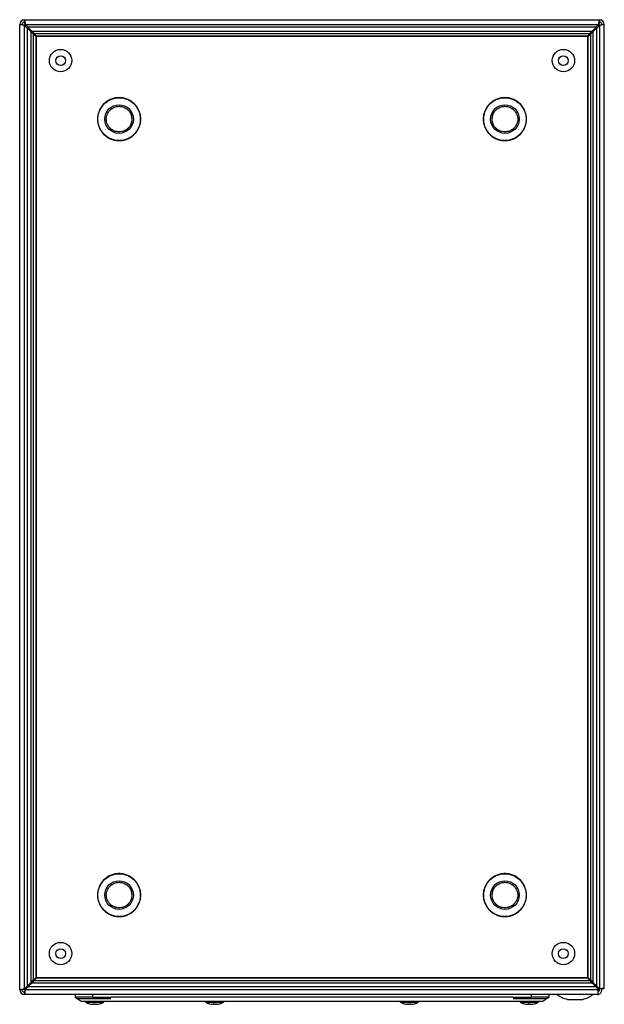
# Model space of a CAD drawing. Units: millimetres. Extents: x 589 to 3516, y 291 to 4160.
# Drawn here: x 3216 to 3516, y 1323 to 1828 of the extents above; entities that cross this region are included whole.
import ezdxf

# ---------------------------------------------------------------- set-up
doc = ezdxf.new("R2010")
doc.units = ezdxf.units.MM

msp = doc.modelspace()

# ---------------------------------------------------------------- linework, layer by layer
at = {"color": 7, "linetype": 'Continuous'}
for p, q in [((3218.57, 1828.46), (3218.62, 1828.46)), ((3218.62, 1828.46), (3513.72, 1828.46)), ((3218.62, 1827.26), (3218.62, 1828.46)), ((3513.72, 1828.46), (3513.72, 1827.26)), ((3513.72, 1828.46), (3513.77, 1828.46)), ((3216.17, 1826.01), (3216.17, 1826.06)), ((3216.17, 1826.01), (3217.37, 1826.01)), ((3216.17, 1330.91), (3216.17, 1826.01)), ((3217.37, 1826.01), (3217.37, 1826.06)), ((3218.57, 1827.26), (3218.62, 1827.26)), ((3218.57, 1331.25), (3218.57, 1825.67)), ((3218.57, 1825.67), (3220.07, 1824.17)), ((3220.46, 1824.56), (3218.96, 1826.06)), ((3218.96, 1826.06), (3513.38, 1826.06)), ((3220.07, 1824.17), (3220.07, 1332.75)), ((3511.88, 1824.56), (3220.46, 1824.56)), ((3513.38, 1826.06), (3511.88, 1824.56)), ((3512.27, 1824.17), (3513.77, 1825.67)), ((3512.27, 1332.75), (3512.27, 1824.17)), ((3513.72, 1827.26), (3513.77, 1827.26)), ((3513.77, 1825.67), (3513.77, 1331.51)), ((3514.97, 1826.06), (3514.97, 1826.01)), ((3514.97, 1826.01), (3516.17, 1826.01)), ((3516.17, 1826.01), (3516.17, 1826.06)), ((3516.17, 1331.51), (3516.17, 1826.01)), ((3221.98, 1334.65), (3221.98, 1822.26)), ((3223.24, 1821), (3221.98, 1822.26)), ((3222.37, 1822.65), (3509.97, 1822.65)), ((3222.37, 1822.65), (3223.63, 1821.39)), ((3223.24, 1335.91), (3223.24, 1821)), ((3223.63, 1821.39), (3508.72, 1821.39)), ((3224.65, 1819.9), (3224.65, 1337.01)), ((3224.67, 1819.89), (3224.65, 1819.9)), ((3224.67, 1336.96), (3224.67, 1819.96)), ((3224.67, 1819.96), (3507.67, 1819.96)), ((3507.62, 1819.98), (3224.72, 1819.98)), ((3224.72, 1819.98), (3224.74, 1819.96)), ((3507.6, 1819.96), (3507.62, 1819.98)), ((3507.67, 1819.96), (3507.67, 1336.96)), ((3507.69, 1819.9), (3507.67, 1819.89)), ((3507.69, 1337.01), (3507.69, 1819.9)), ((3508.72, 1821.39), (3509.97, 1822.65)), ((3510.36, 1822.26), (3509.11, 1821)), ((3509.11, 1821), (3509.11, 1335.91)), ((3510.36, 1822.26), (3510.36, 1334.65)), ((3221.98, 1334.65), (3223.24, 1335.91)), ((3223.63, 1335.52), (3222.37, 1334.27)), ((3509.97, 1334.27), (3222.37, 1334.27)), ((3508.72, 1335.52), (3223.63, 1335.52)), ((3224.65, 1337.01), (3224.67, 1337.03)), ((3507.67, 1336.96), (3224.67, 1336.96)), ((3224.74, 1336.96), (3224.72, 1336.94)), ((3224.72, 1336.94), (3507.62, 1336.94)), ((3507.62, 1336.94), (3507.6, 1336.96)), ((3507.67, 1337.03), (3507.69, 1337.01)), ((3509.97, 1334.27), (3508.72, 1335.52)), ((3509.11, 1335.91), (3510.36, 1334.65)), ((3217.37, 1330.91), (3216.17, 1330.91)), ((3216.17, 1330.86), (3216.17, 1330.91)), ((3217.37, 1330.86), (3217.37, 1330.91)), ((3220.07, 1332.75), (3218.57, 1331.25)), ((3218.62, 1329.66), (3218.57, 1329.66)), ((3218.62, 1328.46), (3218.57, 1328.46)), ((3218.62, 1328.46), (3218.62, 1329.66)), ((3512.47, 1328.46), (3218.62, 1328.46)), ((3220.46, 1332.36), (3218.96, 1330.86)), ((3513.07, 1330.86), (3218.96, 1330.86)), ((3511.88, 1332.36), (3220.46, 1332.36)), ((3244.67, 1328.46), (3244.67, 1327.06)), ((3253.67, 1327.06), (3253.67, 1328.46)), ((3478.67, 1328.46), (3478.67, 1327.06)), ((3487.67, 1328.46), (3487.67, 1327.06)), ((3513.07, 1331.17), (3511.88, 1332.36)), ((3513.51, 1331.51), (3512.27, 1332.75)), ((3512.47, 1328.46), (3513.07, 1328.46)), ((3513.07, 1330.86), (3513.07, 1331.17)), ((3513.07, 1330.92), (3513.14, 1330.86)), ((3513.07, 1328.46), (3513.07, 1330.86)), ((3513.17, 1328.46), (3513.07, 1328.46)), ((3513.17, 1328.46), (3513.17, 1328.56)), ((3513.77, 1331.51), (3513.51, 1331.51)), ((3513.67, 1330.86), (3513.67, 1331.51)), ((3513.77, 1331.51), (3516.17, 1331.51)), ((3514.87, 1330.86), (3514.87, 1331.51)), ((3514.97, 1331.51), (3514.97, 1331.46)), ((3516.17, 1331.46), (3514.97, 1331.46)), ((3516.17, 1331.46), (3516.17, 1331.51)), ((3244.67, 1327.06), (3247.67, 1325.06)), ((3253.67, 1327.06), (3244.67, 1327.06)), ((3246.02, 1326.46), (3263.02, 1326.46)), ((3252.01, 1323.74), (3252.88, 1323.53)), ((3252.01, 1323.74), (3252.88, 1323.53)), ((3253.67, 1327.06), (3263.17, 1327.06)), ((3254.36, 1323.74), (3254.33, 1323.53)), ((3254.99, 1323.74), (3255.01, 1323.53)), ((3255.16, 1323.74), (3255.01, 1323.53)), ((3256.47, 1323.53), (3257.33, 1323.74)), ((3256.47, 1323.53), (3257.33, 1323.74)), ((3469.17, 1327.06), (3263.17, 1327.06)), ((3265.17, 1325.06), (3467.17, 1325.06)), ((3313.51, 1323.74), (3314.38, 1323.53)), ((3315.86, 1323.74), (3315.83, 1323.53)), ((3316.49, 1323.74), (3316.51, 1323.53)), ((3316.66, 1323.74), (3316.51, 1323.53)), ((3317.97, 1323.53), (3318.83, 1323.74)), ((3413.51, 1323.74), (3414.38, 1323.53)), ((3415.86, 1323.74), (3415.83, 1323.53)), ((3416.49, 1323.74), (3416.51, 1323.53)), ((3416.66, 1323.74), (3416.51, 1323.53)), ((3417.97, 1323.53), (3418.83, 1323.74)), ((3469.17, 1327.06), (3478.67, 1327.06)), ((3469.32, 1326.46), (3486.32, 1326.46)), ((3475.01, 1323.74), (3475.88, 1323.53)), ((3475.01, 1323.74), (3475.88, 1323.53)), ((3477.36, 1323.74), (3477.33, 1323.53)), ((3477.99, 1323.74), (3478.01, 1323.53)), ((3478.16, 1323.74), (3478.01, 1323.53)), ((3487.67, 1327.06), (3478.67, 1327.06)), ((3479.47, 1323.53), (3480.33, 1323.74)), ((3479.47, 1323.53), (3480.33, 1323.74)), ((3497.24, 1325.96), (3501.17, 1325.96)), ((3501.17, 1325.96), (3505.11, 1325.96))]:
    msp.add_line(p, q, dxfattribs=at)
at = {"color": 8, "linetype": 'Continuous'}
for p, q in [((3513.07, 1330.86), (3513.14, 1330.86)), ((3250.05, 1324.55), (3259.29, 1324.55)), ((3311.55, 1324.55), (3320.79, 1324.55)), ((3411.55, 1324.55), (3420.79, 1324.55)), ((3473.05, 1324.55), (3482.29, 1324.55))]:
    msp.add_line(p, q, dxfattribs=at)
at = {"color": 7, "linetype": 'Continuous'}
for centre, radius in [((3237.17, 1807.46), 5.75), ((3495.17, 1807.46), 5.75), ((3237.17, 1807.46), 2.5), ((3495.17, 1807.46), 2.5), ((3267.17, 1777.46), 10.97), ((3465.17, 1777.46), 10.97), ((3267.17, 1777.46), 7.35), ((3465.17, 1777.46), 7.35), ((3267.17, 1379.46), 10.97), ((3465.17, 1379.46), 10.97), ((3267.17, 1379.46), 7.35), ((3465.17, 1379.46), 7.35), ((3237.17, 1349.46), 5.75), ((3495.17, 1349.46), 5.75), ((3237.17, 1349.46), 2.5), ((3495.17, 1349.46), 2.5)]:
    msp.add_circle(centre, radius, dxfattribs=at)
for centre, radius, start, end in [((3218.57, 1826.06), 2.4, 90, 180), ((3513.77, 1826.06), 2.4, 0, 90), ((3218.57, 1826.06), 1.2, 90, 180), ((3513.77, 1826.06), 1.2, 0, 90), ((3218.57, 1330.86), 2.4, 180, 270), ((3218.57, 1330.86), 1.2, 180, 270), ((3501.17, 1341.22), 15.76, 234.0544, 255.5414), ((3501.17, 1341.22), 15.76, 284.4586, 305.9297), ((3512.47, 1330.86), 1.2, 300, 0), ((3512.47, 1330.86), 2.4, 284.4775, 0), ((3250.21, 1324.83), 0.321, 135, 240.8896), ((3254.67, 1332.85), 9.5, 240.8896, 253.7419), ((3254.67, 1332.85), 9.5, 286.262, 299.1104), ((3259.14, 1324.83), 0.321, 299.1104, 45), ((3311.71, 1324.83), 0.321, 135, 240.8896), ((3316.17, 1332.85), 9.5, 240.8896, 253.7419), ((3316.17, 1332.85), 9.5, 286.262, 299.1104), ((3320.64, 1324.83), 0.321, 299.1104, 45), ((3411.71, 1324.83), 0.321, 135, 240.8896), ((3416.17, 1332.85), 9.5, 240.8896, 253.7419), ((3416.17, 1332.85), 9.5, 286.262, 299.1104), ((3420.64, 1324.83), 0.321, 299.1104, 45), ((3473.21, 1324.83), 0.321, 135, 240.8896), ((3477.67, 1332.85), 9.5, 240.8896, 253.7419), ((3477.67, 1332.85), 9.5, 286.262, 299.1104), ((3482.14, 1324.83), 0.321, 299.1104, 45)]:
    msp.add_arc(centre, radius, start, end, dxfattribs=at)
for points in [[(3218.62, 1828.46), (3218.65, 1828.42), (3218.71, 1828.35), (3218.79, 1827.79), (3218.88, 1827), (3218.93, 1826.37), (3218.96, 1826.06)], [(3513.38, 1826.06), (3513.41, 1826.37), (3513.47, 1827), (3513.55, 1827.79), (3513.64, 1828.35), (3513.69, 1828.42), (3513.72, 1828.46)], [(3218.57, 1825.67), (3218.26, 1825.7), (3217.63, 1825.75), (3216.84, 1825.84), (3216.28, 1825.92), (3216.21, 1825.98), (3216.17, 1826.01)], [(3217.37, 1826.01), (3217.39, 1825.98), (3217.43, 1825.92), (3217.7, 1825.84), (3218.1, 1825.75), (3218.42, 1825.7), (3218.57, 1825.67)], [(3218.96, 1826.06), (3218.93, 1826.21), (3218.88, 1826.53), (3218.79, 1826.92), (3218.71, 1827.2), (3218.65, 1827.24), (3218.62, 1827.26)], [(3513.72, 1827.26), (3513.69, 1827.24), (3513.64, 1827.2), (3513.55, 1826.92), (3513.47, 1826.53), (3513.41, 1826.21), (3513.38, 1826.06)], [(3513.77, 1825.67), (3513.93, 1825.7), (3514.24, 1825.75), (3514.64, 1825.84), (3514.92, 1825.92), (3514.95, 1825.98), (3514.97, 1826.01)], [(3516.17, 1826.01), (3516.14, 1825.98), (3516.06, 1825.92), (3515.51, 1825.84), (3514.72, 1825.75), (3514.09, 1825.7), (3513.77, 1825.67)], [(3216.17, 1330.91), (3216.21, 1330.93), (3216.28, 1330.99), (3216.84, 1331.08), (3217.63, 1331.16), (3218.26, 1331.22), (3218.57, 1331.25)], [(3218.57, 1331.25), (3218.42, 1331.22), (3218.1, 1331.16), (3217.7, 1331.08), (3217.43, 1330.99), (3217.39, 1330.93), (3217.37, 1330.91)], [(3218.96, 1330.86), (3218.93, 1330.54), (3218.88, 1329.91), (3218.79, 1329.12), (3218.71, 1328.56), (3218.65, 1328.49), (3218.62, 1328.46)], [(3218.62, 1329.66), (3218.65, 1329.67), (3218.71, 1329.71), (3218.79, 1329.99), (3218.88, 1330.38), (3218.93, 1330.7), (3218.96, 1330.86)], [(3254.18, 1323.74), (3254.35, 1323.74), (3254.67, 1323.72), (3255, 1323.74), (3255.16, 1323.74)], [(3254.18, 1323.74), (3254.35, 1323.74), (3254.67, 1323.72), (3255, 1323.74), (3255.16, 1323.74)], [(3315.68, 1323.74), (3315.85, 1323.74), (3316.17, 1323.72), (3316.5, 1323.74), (3316.66, 1323.74)], [(3415.68, 1323.74), (3415.85, 1323.74), (3416.17, 1323.72), (3416.5, 1323.74), (3416.66, 1323.74)], [(3477.18, 1323.74), (3477.35, 1323.74), (3477.67, 1323.72), (3478, 1323.74), (3478.16, 1323.74)], [(3477.18, 1323.74), (3477.35, 1323.74), (3477.67, 1323.72), (3478, 1323.74), (3478.16, 1323.74)]]:
    msp.add_open_spline(points, degree=3, dxfattribs=at)
for points, knots in [([(3221.98, 1822.26), (3221.91, 1822.35), (3221.76, 1822.53), (3221.51, 1822.8), (3221.25, 1823.07), (3220.92, 1823.39), (3220.53, 1823.76), (3220.23, 1824.03), (3220.07, 1824.17)], [0, 0, 0, 0, 0.142167, 0.285323, 0.427371, 0.570405, 0.783515, 1, 1, 1, 1]), ([(3220.46, 1824.56), (3220.55, 1824.46), (3220.73, 1824.25), (3221.01, 1823.96), (3221.28, 1823.66), (3221.6, 1823.34), (3221.96, 1822.99), (3222.23, 1822.76), (3222.37, 1822.65)], [0, 0, 0, 0, 0.142167, 0.285323, 0.427371, 0.570405, 0.783515, 1, 1, 1, 1]), ([(3509.97, 1822.65), (3510.07, 1822.72), (3510.25, 1822.87), (3510.52, 1823.12), (3510.79, 1823.38), (3511.11, 1823.71), (3511.47, 1824.1), (3511.75, 1824.4), (3511.88, 1824.56)], [0, 0, 0, 0, 0.142167, 0.285323, 0.427371, 0.570405, 0.783515, 1, 1, 1, 1]), ([(3512.27, 1824.17), (3512.17, 1824.08), (3511.97, 1823.9), (3511.67, 1823.62), (3511.38, 1823.35), (3511.06, 1823.03), (3510.7, 1822.67), (3510.48, 1822.4), (3510.36, 1822.26)], [0, 0, 0, 0, 0.142167, 0.285323, 0.427371, 0.570405, 0.783515, 1, 1, 1, 1]), ([(3223.24, 1821), (3223.29, 1820.95), (3223.39, 1820.86), (3223.55, 1820.72), (3223.73, 1820.58), (3223.96, 1820.39), (3224.27, 1820.17), (3224.53, 1819.99), (3224.65, 1819.9)], [0, 0, 0, 0, 0.1287427, 0.2583797, 0.387095, 0.5167038, 0.7554198, 1, 1, 1, 1]), ([(3224.72, 1819.98), (3224.68, 1820.04), (3224.58, 1820.18), (3224.44, 1820.38), (3224.3, 1820.58), (3224.12, 1820.82), (3223.89, 1821.1), (3223.72, 1821.29), (3223.63, 1821.39)], [0, 0, 0, 0, 0.1287427, 0.2583797, 0.387095, 0.5167038, 0.7554198, 1, 1, 1, 1]), ([(3508.72, 1821.39), (3508.67, 1821.34), (3508.58, 1821.24), (3508.43, 1821.08), (3508.29, 1820.9), (3508.11, 1820.67), (3507.89, 1820.36), (3507.71, 1820.1), (3507.62, 1819.98)], [0, 0, 0, 0, 0.128743, 0.25838, 0.387095, 0.516704, 0.75542, 1, 1, 1, 1]), ([(3507.69, 1819.9), (3507.76, 1819.95), (3507.89, 1820.05), (3508.09, 1820.19), (3508.29, 1820.33), (3508.54, 1820.51), (3508.82, 1820.73), (3509.01, 1820.91), (3509.11, 1821)], [0, 0, 0, 0, 0.128743, 0.25838, 0.387095, 0.516704, 0.75542, 1, 1, 1, 1]), ([(3267.17, 1788.49), (3266.5, 1788.45), (3265.11, 1788.38), (3263.06, 1787.77), (3261.08, 1786.75), (3259.32, 1785.31), (3257.88, 1783.55), (3256.86, 1781.57), (3256.27, 1779.52), (3256.08, 1777.46), (3256.27, 1775.4), (3256.86, 1773.34), (3257.88, 1771.36), (3259.32, 1769.6), (3261.08, 1768.16), (3263.06, 1767.15), (3265.11, 1766.53), (3266.5, 1766.46), (3267.17, 1766.42)], [0, 0, 0, 0, 0.058258, 0.120006, 0.18432, 0.25, 0.31568, 0.379994, 0.441742, 0.5, 0.558258, 0.620006, 0.68432, 0.75, 0.81568, 0.879994, 0.941742, 1, 1, 1, 1]), ([(3267.17, 1766.42), (3267.85, 1766.46), (3269.23, 1766.53), (3271.29, 1767.15), (3273.27, 1768.16), (3275.03, 1769.6), (3276.46, 1771.36), (3277.49, 1773.34), (3278.08, 1775.4), (3278.27, 1777.46), (3278.08, 1779.52), (3277.49, 1781.57), (3276.46, 1783.55), (3275.03, 1785.31), (3273.27, 1786.75), (3271.29, 1787.77), (3269.23, 1788.38), (3267.85, 1788.45), (3267.17, 1788.49)], [0, 0, 0, 0, 0.058258, 0.120006, 0.18432, 0.25, 0.31568, 0.379994, 0.441742, 0.5, 0.558258, 0.620006, 0.68432, 0.75, 0.81568, 0.879994, 0.941742, 1, 1, 1, 1]), ([(3465.17, 1788.49), (3464.5, 1788.45), (3463.11, 1788.38), (3461.06, 1787.77), (3459.08, 1786.75), (3457.32, 1785.31), (3455.88, 1783.55), (3454.86, 1781.57), (3454.27, 1779.52), (3454.08, 1777.46), (3454.27, 1775.4), (3454.86, 1773.34), (3455.88, 1771.36), (3457.32, 1769.6), (3459.08, 1768.16), (3461.06, 1767.15), (3463.11, 1766.53), (3464.5, 1766.46), (3465.17, 1766.42)], [0, 0, 0, 0, 0.058258, 0.120006, 0.18432, 0.25, 0.31568, 0.379994, 0.441742, 0.5, 0.558258, 0.620006, 0.68432, 0.75, 0.81568, 0.879994, 0.941742, 1, 1, 1, 1]), ([(3465.17, 1766.42), (3465.85, 1766.46), (3467.23, 1766.53), (3469.29, 1767.15), (3471.27, 1768.16), (3473.03, 1769.6), (3474.46, 1771.36), (3475.49, 1773.34), (3476.08, 1775.4), (3476.27, 1777.46), (3476.08, 1779.52), (3475.49, 1781.57), (3474.46, 1783.55), (3473.03, 1785.31), (3471.27, 1786.75), (3469.29, 1787.77), (3467.23, 1788.38), (3465.85, 1788.45), (3465.17, 1788.49)], [0, 0, 0, 0, 0.058258, 0.120006, 0.18432, 0.25, 0.31568, 0.379994, 0.441742, 0.5, 0.558258, 0.620006, 0.68432, 0.75, 0.81568, 0.879994, 0.941742, 1, 1, 1, 1]), ([(3267.17, 1770.89), (3266.35, 1770.98), (3265.08, 1771.11), (3263.55, 1771.93), (3262.5, 1772.78), (3261.64, 1773.83), (3260.85, 1775.36), (3260.45, 1777.46), (3260.85, 1779.55), (3261.64, 1781.08), (3262.5, 1782.13), (3263.55, 1782.98), (3265.08, 1783.8), (3266.35, 1783.94), (3267.17, 1784.02)], [0, 0, 0, 0, 0.1197284, 0.1841803, 0.25, 0.3158197, 0.3802716, 0.5, 0.6197284, 0.6841803, 0.75, 0.8158197, 0.8802716, 1, 1, 1, 1]), ([(3267.17, 1784.02), (3268, 1783.94), (3269.27, 1783.8), (3270.8, 1782.98), (3271.85, 1782.13), (3272.7, 1781.08), (3273.5, 1779.55), (3273.9, 1777.46), (3273.5, 1775.36), (3272.7, 1773.83), (3271.85, 1772.78), (3270.8, 1771.93), (3269.27, 1771.11), (3268, 1770.98), (3267.17, 1770.89)], [0, 0, 0, 0, 0.119728, 0.18418, 0.25, 0.31582, 0.380272, 0.5, 0.619728, 0.68418, 0.75, 0.81582, 0.880272, 1, 1, 1, 1]), ([(3465.17, 1770.89), (3464.35, 1770.98), (3463.08, 1771.11), (3461.55, 1771.93), (3460.5, 1772.78), (3459.64, 1773.83), (3458.85, 1775.36), (3458.45, 1777.46), (3458.85, 1779.55), (3459.64, 1781.08), (3460.5, 1782.13), (3461.55, 1782.98), (3463.08, 1783.8), (3464.35, 1783.94), (3465.17, 1784.02)], [0, 0, 0, 0, 0.119728, 0.18418, 0.25, 0.31582, 0.380272, 0.5, 0.619728, 0.68418, 0.75, 0.81582, 0.880272, 1, 1, 1, 1]), ([(3465.17, 1784.02), (3466, 1783.94), (3467.27, 1783.8), (3468.8, 1782.98), (3469.85, 1782.13), (3470.7, 1781.08), (3471.5, 1779.55), (3471.9, 1777.46), (3471.5, 1775.36), (3470.7, 1773.83), (3469.85, 1772.78), (3468.8, 1771.93), (3467.27, 1771.11), (3466, 1770.98), (3465.17, 1770.89)], [0, 0, 0, 0, 0.119728, 0.18418, 0.25, 0.31582, 0.380272, 0.5, 0.619728, 0.68418, 0.75, 0.81582, 0.880272, 1, 1, 1, 1]), ([(3267.17, 1390.49), (3266.5, 1390.45), (3265.11, 1390.38), (3263.06, 1389.77), (3261.08, 1388.75), (3259.32, 1387.31), (3257.88, 1385.55), (3256.86, 1383.57), (3256.27, 1381.52), (3256.08, 1379.46), (3256.27, 1377.4), (3256.86, 1375.34), (3257.88, 1373.36), (3259.32, 1371.6), (3261.08, 1370.16), (3263.06, 1369.15), (3265.11, 1368.53), (3266.5, 1368.46), (3267.17, 1368.42)], [0, 0, 0, 0, 0.058258, 0.120006, 0.18432, 0.25, 0.31568, 0.379994, 0.441742, 0.5, 0.558258, 0.620006, 0.68432, 0.75, 0.81568, 0.879994, 0.941742, 1, 1, 1, 1]), ([(3267.17, 1368.42), (3267.85, 1368.46), (3269.23, 1368.53), (3271.29, 1369.15), (3273.27, 1370.16), (3275.03, 1371.6), (3276.46, 1373.36), (3277.49, 1375.34), (3278.08, 1377.4), (3278.27, 1379.46), (3278.08, 1381.52), (3277.49, 1383.57), (3276.46, 1385.55), (3275.03, 1387.31), (3273.27, 1388.75), (3271.29, 1389.77), (3269.23, 1390.38), (3267.85, 1390.45), (3267.17, 1390.49)], [0, 0, 0, 0, 0.058258, 0.120006, 0.18432, 0.25, 0.31568, 0.379994, 0.441742, 0.5, 0.558258, 0.620006, 0.68432, 0.75, 0.81568, 0.879994, 0.941742, 1, 1, 1, 1]), ([(3465.17, 1390.49), (3464.5, 1390.45), (3463.11, 1390.38), (3461.06, 1389.77), (3459.08, 1388.75), (3457.32, 1387.31), (3455.88, 1385.55), (3454.86, 1383.57), (3454.27, 1381.52), (3454.08, 1379.46), (3454.27, 1377.4), (3454.86, 1375.34), (3455.88, 1373.36), (3457.32, 1371.6), (3459.08, 1370.16), (3461.06, 1369.15), (3463.11, 1368.53), (3464.5, 1368.46), (3465.17, 1368.42)], [0, 0, 0, 0, 0.058258, 0.120006, 0.18432, 0.25, 0.31568, 0.379994, 0.441742, 0.5, 0.558258, 0.620006, 0.68432, 0.75, 0.81568, 0.879994, 0.941742, 1, 1, 1, 1]), ([(3465.17, 1368.42), (3465.85, 1368.46), (3467.23, 1368.53), (3469.29, 1369.15), (3471.27, 1370.16), (3473.03, 1371.6), (3474.46, 1373.36), (3475.49, 1375.34), (3476.08, 1377.4), (3476.27, 1379.46), (3476.08, 1381.52), (3475.49, 1383.57), (3474.46, 1385.55), (3473.03, 1387.31), (3471.27, 1388.75), (3469.29, 1389.77), (3467.23, 1390.38), (3465.85, 1390.45), (3465.17, 1390.49)], [0, 0, 0, 0, 0.058258, 0.120006, 0.18432, 0.25, 0.31568, 0.379994, 0.441742, 0.5, 0.558258, 0.620006, 0.68432, 0.75, 0.81568, 0.879994, 0.941742, 1, 1, 1, 1]), ([(3267.17, 1372.89), (3266.35, 1372.98), (3265.08, 1373.11), (3263.55, 1373.93), (3262.5, 1374.78), (3261.64, 1375.83), (3260.85, 1377.36), (3260.45, 1379.46), (3260.85, 1381.55), (3261.64, 1383.08), (3262.5, 1384.13), (3263.55, 1384.98), (3265.08, 1385.8), (3266.35, 1385.94), (3267.17, 1386.02)], [0, 0, 0, 0, 0.119728, 0.18418, 0.25, 0.31582, 0.380272, 0.5, 0.619728, 0.68418, 0.75, 0.81582, 0.880272, 1, 1, 1, 1]), ([(3267.17, 1386.02), (3268, 1385.94), (3269.27, 1385.8), (3270.8, 1384.98), (3271.85, 1384.13), (3272.7, 1383.08), (3273.5, 1381.55), (3273.9, 1379.46), (3273.5, 1377.36), (3272.7, 1375.83), (3271.85, 1374.78), (3270.8, 1373.93), (3269.27, 1373.11), (3268, 1372.98), (3267.17, 1372.89)], [0, 0, 0, 0, 0.119728, 0.18418, 0.25, 0.31582, 0.380272, 0.5, 0.619728, 0.68418, 0.75, 0.81582, 0.880272, 1, 1, 1, 1]), ([(3465.17, 1372.89), (3464.35, 1372.98), (3463.08, 1373.11), (3461.55, 1373.93), (3460.5, 1374.78), (3459.64, 1375.83), (3458.85, 1377.36), (3458.45, 1379.46), (3458.85, 1381.55), (3459.64, 1383.08), (3460.5, 1384.13), (3461.55, 1384.98), (3463.08, 1385.8), (3464.35, 1385.94), (3465.17, 1386.02)], [0, 0, 0, 0, 0.119728, 0.18418, 0.25, 0.31582, 0.380272, 0.5, 0.619728, 0.68418, 0.75, 0.81582, 0.880272, 1, 1, 1, 1]), ([(3465.17, 1386.02), (3466, 1385.94), (3467.27, 1385.8), (3468.8, 1384.98), (3469.85, 1384.13), (3470.7, 1383.08), (3471.5, 1381.55), (3471.9, 1379.46), (3471.5, 1377.36), (3470.7, 1375.83), (3469.85, 1374.78), (3468.8, 1373.93), (3467.27, 1373.11), (3466, 1372.98), (3465.17, 1372.89)], [0, 0, 0, 0, 0.119728, 0.18418, 0.25, 0.31582, 0.380272, 0.5, 0.619728, 0.68418, 0.75, 0.81582, 0.880272, 1, 1, 1, 1]), ([(3220.07, 1332.75), (3220.17, 1332.84), (3220.37, 1333.02), (3220.67, 1333.29), (3220.96, 1333.56), (3221.29, 1333.88), (3221.64, 1334.24), (3221.87, 1334.52), (3221.98, 1334.65)], [0, 0, 0, 0, 0.142167, 0.285323, 0.427371, 0.570405, 0.783515, 1, 1, 1, 1]), ([(3222.37, 1334.27), (3222.28, 1334.19), (3222.1, 1334.04), (3221.83, 1333.8), (3221.55, 1333.53), (3221.24, 1333.21), (3220.87, 1332.81), (3220.6, 1332.51), (3220.46, 1332.36)], [0, 0, 0, 0, 0.142167, 0.285323, 0.427371, 0.570405, 0.783515, 1, 1, 1, 1]), ([(3224.65, 1337.01), (3224.59, 1336.96), (3224.45, 1336.87), (3224.25, 1336.73), (3224.05, 1336.58), (3223.81, 1336.4), (3223.52, 1336.18), (3223.34, 1336), (3223.24, 1335.91)], [0, 0, 0, 0, 0.128743, 0.25838, 0.387095, 0.516704, 0.75542, 1, 1, 1, 1]), ([(3223.63, 1335.52), (3223.68, 1335.57), (3223.77, 1335.67), (3223.91, 1335.83), (3224.05, 1336.01), (3224.23, 1336.25), (3224.46, 1336.56), (3224.64, 1336.81), (3224.72, 1336.94)], [0, 0, 0, 0, 0.128743, 0.25838, 0.387095, 0.516704, 0.75542, 1, 1, 1, 1]), ([(3507.62, 1336.94), (3507.67, 1336.87), (3507.76, 1336.73), (3507.9, 1336.53), (3508.05, 1336.34), (3508.23, 1336.09), (3508.45, 1335.81), (3508.63, 1335.62), (3508.72, 1335.52)], [0, 0, 0, 0, 0.128743, 0.25838, 0.387095, 0.516704, 0.75542, 1, 1, 1, 1]), ([(3509.11, 1335.91), (3509.06, 1335.96), (3508.96, 1336.05), (3508.79, 1336.19), (3508.62, 1336.34), (3508.38, 1336.52), (3508.07, 1336.74), (3507.82, 1336.92), (3507.69, 1337.01)], [0, 0, 0, 0, 0.1287427, 0.2583797, 0.387095, 0.5167038, 0.7554198, 1, 1, 1, 1]), ([(3511.88, 1332.36), (3511.79, 1332.46), (3511.61, 1332.66), (3511.34, 1332.96), (3511.07, 1333.25), (3510.75, 1333.57), (3510.39, 1333.93), (3510.11, 1334.15), (3509.97, 1334.27)], [0, 0, 0, 0, 0.142167, 0.285323, 0.427371, 0.570405, 0.783515, 1, 1, 1, 1]), ([(3510.36, 1334.65), (3510.44, 1334.56), (3510.58, 1334.38), (3510.83, 1334.11), (3511.1, 1333.84), (3511.42, 1333.52), (3511.82, 1333.16), (3512.12, 1332.88), (3512.27, 1332.75)], [0, 0, 0, 0, 0.142167, 0.285323, 0.427371, 0.570405, 0.783515, 1, 1, 1, 1]), ([(3513.16, 1329.9), (3513.16, 1329.93), (3513.15, 1330.05), (3513.15, 1330.39), (3513.14, 1330.7), (3513.14, 1330.86)], [0, 0, 0, 0, 0.1731141, 0.586557, 1, 1, 1, 1]), ([(3514.87, 1331.47), (3514.88, 1331.47), (3514.97, 1331.46), (3514.97, 1331.46), (3514.97, 1331.46)], [0, 0, 0, 0, 0.032202, 1, 1, 1, 1]), ([(3247.67, 1325.06), (3247.72, 1325.06), (3247.82, 1325.06), (3248.58, 1325.06), (3249.79, 1325.06), (3251.44, 1325.06), (3253.48, 1325.06), (3255.84, 1325.06), (3258.49, 1325.06), (3261.6, 1325.06), (3263.89, 1325.06), (3265.17, 1325.06)], [0, 0, 0, 0, 0.106035, 0.215144, 0.321158, 0.430264, 0.536093, 0.645002, 0.750825, 0.859735, 1, 1, 1, 1]), ([(3252.01, 1323.73), (3252.01, 1323.73), (3252.01, 1323.73), (3252.01, 1323.74), (3252.01, 1323.74)], [0, 0, 0, 0, 0.49684, 1, 1, 1, 1]), ([(3252.01, 1323.73), (3252.01, 1323.73), (3252.01, 1323.73), (3252.01, 1323.74), (3252.01, 1323.74)], [0, 0, 0, 0, 0.49684, 1, 1, 1, 1]), ([(3252.88, 1323.53), (3252.95, 1323.51), (3253.1, 1323.49), (3253.33, 1323.46), (3253.56, 1323.44), (3253.71, 1323.43), (3253.79, 1323.43)], [0, 0, 0, 0, 0.249506, 0.499209, 0.749505, 1, 1, 1, 1]), ([(3252.88, 1323.53), (3252.95, 1323.51), (3253.1, 1323.49), (3253.33, 1323.46), (3253.56, 1323.44), (3253.71, 1323.43), (3253.79, 1323.43)], [0, 0, 0, 0, 0.249506, 0.499209, 0.749505, 1, 1, 1, 1]), ([(3253.79, 1323.43), (3253.84, 1323.43), (3253.93, 1323.44), (3254.06, 1323.46), (3254.2, 1323.49), (3254.29, 1323.51), (3254.33, 1323.53)], [0, 0, 0, 0, 0.249506, 0.499209, 0.749505, 1, 1, 1, 1]), ([(3253.79, 1323.43), (3253.84, 1323.43), (3253.93, 1323.44), (3254.06, 1323.46), (3254.2, 1323.49), (3254.29, 1323.51), (3254.33, 1323.53)], [0, 0, 0, 0, 0.249506, 0.499209, 0.749505, 1, 1, 1, 1]), ([(3254.33, 1323.53), (3254.32, 1323.54), (3254.29, 1323.57), (3254.26, 1323.62), (3254.22, 1323.68), (3254.2, 1323.72), (3254.18, 1323.74)], [0, 0, 0, 0, 0.249645, 0.499431, 0.749644, 1, 1, 1, 1]), ([(3254.33, 1323.53), (3254.32, 1323.54), (3254.29, 1323.57), (3254.26, 1323.62), (3254.22, 1323.68), (3254.2, 1323.72), (3254.18, 1323.74)], [0, 0, 0, 0, 0.2496447, 0.4994311, 0.7496442, 1, 1, 1, 1]), ([(3255.16, 1323.74), (3255.15, 1323.72), (3255.13, 1323.68), (3255.09, 1323.62), (3255.05, 1323.57), (3255.03, 1323.54), (3255.01, 1323.53)], [0, 0, 0, 0, 0.249645, 0.499431, 0.749644, 1, 1, 1, 1]), ([(3255.01, 1323.53), (3255.06, 1323.51), (3255.15, 1323.49), (3255.28, 1323.46), (3255.42, 1323.44), (3255.51, 1323.43), (3255.55, 1323.43)], [0, 0, 0, 0, 0.249506, 0.499209, 0.749505, 1, 1, 1, 1]), ([(3255.01, 1323.53), (3255.06, 1323.51), (3255.15, 1323.49), (3255.28, 1323.46), (3255.42, 1323.44), (3255.51, 1323.43), (3255.55, 1323.43)], [0, 0, 0, 0, 0.249506, 0.499209, 0.749505, 1, 1, 1, 1]), ([(3255.55, 1323.43), (3255.63, 1323.43), (3255.78, 1323.44), (3256.01, 1323.46), (3256.24, 1323.49), (3256.39, 1323.51), (3256.47, 1323.53)], [0, 0, 0, 0, 0.249506, 0.499209, 0.749505, 1, 1, 1, 1]), ([(3255.55, 1323.43), (3255.63, 1323.43), (3255.78, 1323.44), (3256.01, 1323.46), (3256.24, 1323.49), (3256.39, 1323.51), (3256.47, 1323.53)], [0, 0, 0, 0, 0.249506, 0.499209, 0.749505, 1, 1, 1, 1]), ([(3257.33, 1323.74), (3257.33, 1323.74), (3257.33, 1323.73), (3257.33, 1323.73), (3257.33, 1323.73), (3257.33, 1323.73)], [0, 0, 0, 0, 0.499094, 0.998529, 1, 1, 1, 1]), ([(3257.33, 1323.74), (3257.33, 1323.74), (3257.33, 1323.73), (3257.33, 1323.73), (3257.33, 1323.73), (3257.33, 1323.73)], [0, 0, 0, 0, 0.499094, 0.998529, 1, 1, 1, 1]), ([(3313.51, 1323.73), (3313.51, 1323.73), (3313.51, 1323.73), (3313.51, 1323.74), (3313.51, 1323.74)], [0, 0, 0, 0, 0.49684, 1, 1, 1, 1]), ([(3314.38, 1323.53), (3314.45, 1323.51), (3314.6, 1323.49), (3314.83, 1323.46), (3315.06, 1323.44), (3315.21, 1323.43), (3315.29, 1323.43)], [0, 0, 0, 0, 0.249506, 0.499209, 0.749505, 1, 1, 1, 1]), ([(3315.29, 1323.43), (3315.34, 1323.43), (3315.43, 1323.44), (3315.56, 1323.46), (3315.7, 1323.49), (3315.79, 1323.51), (3315.83, 1323.53)], [0, 0, 0, 0, 0.249506, 0.499209, 0.749505, 1, 1, 1, 1]), ([(3315.83, 1323.53), (3315.82, 1323.54), (3315.79, 1323.57), (3315.76, 1323.62), (3315.72, 1323.68), (3315.7, 1323.72), (3315.68, 1323.74)], [0, 0, 0, 0, 0.249645, 0.499431, 0.749644, 1, 1, 1, 1]), ([(3316.51, 1323.53), (3316.56, 1323.51), (3316.65, 1323.49), (3316.78, 1323.46), (3316.92, 1323.44), (3317.01, 1323.43), (3317.05, 1323.43)], [0, 0, 0, 0, 0.249506, 0.499209, 0.749505, 1, 1, 1, 1]), ([(3317.05, 1323.43), (3317.13, 1323.43), (3317.28, 1323.44), (3317.51, 1323.46), (3317.74, 1323.49), (3317.89, 1323.51), (3317.97, 1323.53)], [0, 0, 0, 0, 0.249506, 0.499209, 0.749505, 1, 1, 1, 1]), ([(3318.83, 1323.74), (3318.83, 1323.74), (3318.83, 1323.73), (3318.83, 1323.73), (3318.83, 1323.73), (3318.83, 1323.73)], [0, 0, 0, 0, 0.499094, 0.998529, 1, 1, 1, 1]), ([(3413.51, 1323.73), (3413.51, 1323.73), (3413.51, 1323.73), (3413.51, 1323.74), (3413.51, 1323.74)], [0, 0, 0, 0, 0.49684, 1, 1, 1, 1]), ([(3414.38, 1323.53), (3414.45, 1323.51), (3414.6, 1323.49), (3414.83, 1323.46), (3415.06, 1323.44), (3415.21, 1323.43), (3415.29, 1323.43)], [0, 0, 0, 0, 0.249506, 0.499209, 0.749505, 1, 1, 1, 1]), ([(3415.29, 1323.43), (3415.34, 1323.43), (3415.43, 1323.44), (3415.56, 1323.46), (3415.7, 1323.49), (3415.79, 1323.51), (3415.83, 1323.53)], [0, 0, 0, 0, 0.249506, 0.499209, 0.749505, 1, 1, 1, 1]), ([(3415.83, 1323.53), (3415.82, 1323.54), (3415.79, 1323.57), (3415.76, 1323.62), (3415.72, 1323.68), (3415.7, 1323.72), (3415.68, 1323.74)], [0, 0, 0, 0, 0.249645, 0.499431, 0.749644, 1, 1, 1, 1]), ([(3416.51, 1323.53), (3416.56, 1323.51), (3416.65, 1323.49), (3416.78, 1323.46), (3416.92, 1323.44), (3417.01, 1323.43), (3417.05, 1323.43)], [0, 0, 0, 0, 0.249506, 0.499209, 0.749505, 1, 1, 1, 1]), ([(3417.05, 1323.43), (3417.13, 1323.43), (3417.28, 1323.44), (3417.51, 1323.46), (3417.74, 1323.49), (3417.89, 1323.51), (3417.97, 1323.53)], [0, 0, 0, 0, 0.249506, 0.499209, 0.749505, 1, 1, 1, 1]), ([(3418.83, 1323.74), (3418.83, 1323.74), (3418.83, 1323.73), (3418.83, 1323.73), (3418.83, 1323.73), (3418.83, 1323.73)], [0, 0, 0, 0, 0.499094, 0.998529, 1, 1, 1, 1]), ([(3467.17, 1325.06), (3468.16, 1325.06), (3470.13, 1325.06), (3473, 1325.06), (3475.71, 1325.06), (3478.17, 1325.06), (3480.31, 1325.06), (3482.09, 1325.06), (3483.43, 1325.06), (3484.45, 1325.06), (3484.59, 1325.06), (3484.67, 1325.06)], [0, 0, 0, 0, 0.1075656, 0.2151351, 0.3227083, 0.4302905, 0.5376276, 0.6449701, 0.7523252, 0.8596806, 1, 1, 1, 1]), ([(3475.01, 1323.73), (3475.01, 1323.73), (3475.01, 1323.73), (3475.01, 1323.74), (3475.01, 1323.74)], [0, 0, 0, 0, 0.49684, 1, 1, 1, 1]), ([(3475.01, 1323.73), (3475.01, 1323.73), (3475.01, 1323.73), (3475.01, 1323.74), (3475.01, 1323.74)], [0, 0, 0, 0, 0.49684, 1, 1, 1, 1]), ([(3475.88, 1323.53), (3475.95, 1323.51), (3476.1, 1323.49), (3476.33, 1323.46), (3476.56, 1323.44), (3476.71, 1323.43), (3476.79, 1323.43)], [0, 0, 0, 0, 0.249506, 0.499209, 0.749505, 1, 1, 1, 1]), ([(3475.88, 1323.53), (3475.95, 1323.51), (3476.1, 1323.49), (3476.33, 1323.46), (3476.56, 1323.44), (3476.71, 1323.43), (3476.79, 1323.43)], [0, 0, 0, 0, 0.249506, 0.499209, 0.749505, 1, 1, 1, 1]), ([(3476.79, 1323.43), (3476.84, 1323.43), (3476.93, 1323.44), (3477.06, 1323.46), (3477.2, 1323.49), (3477.29, 1323.51), (3477.33, 1323.53)], [0, 0, 0, 0, 0.249506, 0.499209, 0.749505, 1, 1, 1, 1]), ([(3476.79, 1323.43), (3476.84, 1323.43), (3476.93, 1323.44), (3477.06, 1323.46), (3477.2, 1323.49), (3477.29, 1323.51), (3477.33, 1323.53)], [0, 0, 0, 0, 0.249506, 0.499209, 0.749505, 1, 1, 1, 1]), ([(3477.33, 1323.53), (3477.32, 1323.54), (3477.29, 1323.57), (3477.26, 1323.62), (3477.22, 1323.68), (3477.2, 1323.72), (3477.18, 1323.74)], [0, 0, 0, 0, 0.249645, 0.499431, 0.749644, 1, 1, 1, 1]), ([(3477.33, 1323.53), (3477.32, 1323.54), (3477.29, 1323.57), (3477.26, 1323.62), (3477.22, 1323.68), (3477.2, 1323.72), (3477.18, 1323.74)], [0, 0, 0, 0, 0.2496447, 0.4994311, 0.7496442, 1, 1, 1, 1]), ([(3478.16, 1323.74), (3478.15, 1323.72), (3478.13, 1323.68), (3478.09, 1323.62), (3478.05, 1323.57), (3478.03, 1323.54), (3478.01, 1323.53)], [0, 0, 0, 0, 0.249645, 0.499431, 0.749644, 1, 1, 1, 1]), ([(3478.01, 1323.53), (3478.06, 1323.51), (3478.15, 1323.49), (3478.28, 1323.46), (3478.42, 1323.44), (3478.51, 1323.43), (3478.55, 1323.43)], [0, 0, 0, 0, 0.249506, 0.499209, 0.749505, 1, 1, 1, 1]), ([(3478.01, 1323.53), (3478.06, 1323.51), (3478.15, 1323.49), (3478.28, 1323.46), (3478.42, 1323.44), (3478.51, 1323.43), (3478.55, 1323.43)], [0, 0, 0, 0, 0.249506, 0.499209, 0.749505, 1, 1, 1, 1]), ([(3478.55, 1323.43), (3478.63, 1323.43), (3478.78, 1323.44), (3479.01, 1323.46), (3479.24, 1323.49), (3479.39, 1323.51), (3479.47, 1323.53)], [0, 0, 0, 0, 0.249506, 0.499209, 0.749505, 1, 1, 1, 1]), ([(3478.55, 1323.43), (3478.63, 1323.43), (3478.78, 1323.44), (3479.01, 1323.46), (3479.24, 1323.49), (3479.39, 1323.51), (3479.47, 1323.53)], [0, 0, 0, 0, 0.249506, 0.499209, 0.749505, 1, 1, 1, 1]), ([(3480.33, 1323.74), (3480.33, 1323.74), (3480.33, 1323.73), (3480.33, 1323.73), (3480.33, 1323.73), (3480.33, 1323.73)], [0, 0, 0, 0, 0.499094, 0.998529, 1, 1, 1, 1]), ([(3480.33, 1323.74), (3480.33, 1323.74), (3480.33, 1323.73), (3480.33, 1323.73), (3480.33, 1323.73), (3480.33, 1323.73)], [0, 0, 0, 0, 0.499094, 0.998529, 1, 1, 1, 1]), ([(3484.67, 1325.06), (3485.18, 1325.39), (3486.22, 1326.08), (3487.18, 1326.73), (3487.67, 1327.06)], [0, 0, 0, 0, 0.487722, 1, 1, 1, 1])]:
    msp.add_open_spline(points, degree=3, knots=knots, dxfattribs=at)

doc.saveas('drawing.dxf')
